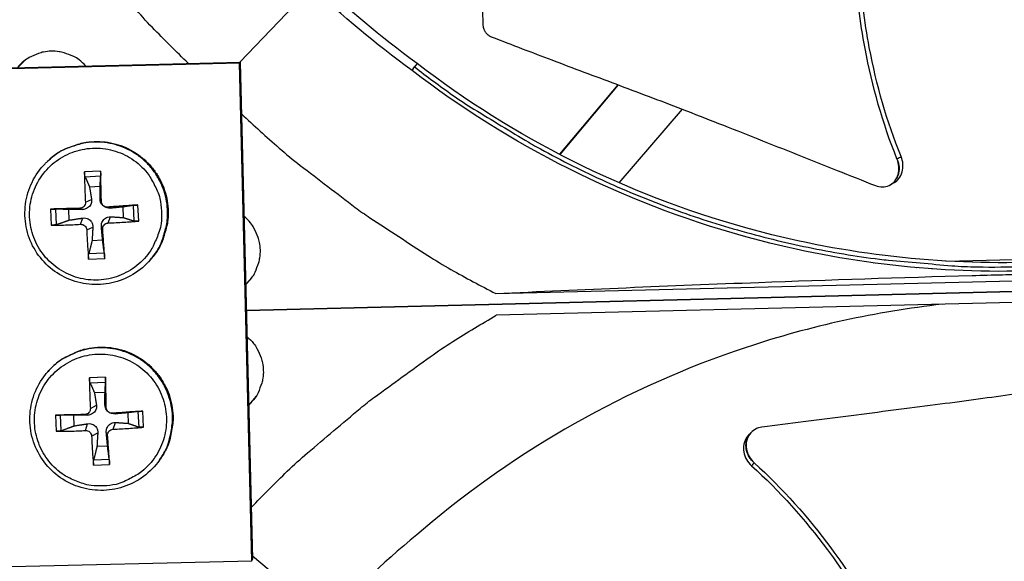
# Model space of a CAD drawing. Units: inches. Extents: x -6.3 to 86.1, y 0.9 to 73.5.
# Drawn here: x 11.4 to 13.8, y 14.7 to 16 of the extents above; entities that cross this region are included whole.
import ezdxf

# ---------------------------------------------------------------- set-up
doc = ezdxf.new("R2010")
doc.units = ezdxf.units.IN
doc.header["$LTSCALE"] = 4
doc.header["$MEASUREMENT"] = 0
doc.layers.add('Visible (ANSI)', color=7, linetype='Continuous')

msp = doc.modelspace()

# ---------------------------------------------------------------- linework, layer by layer
at = {"layer": 'Visible (ANSI)', "color": 84}
for p, q in [((12.15674, 16.10056), (11.98279, 15.91775)), ((11.45858, 15.92019), (11.44296, 15.90434)), ((11.98128, 15.91561), (10.77254, 15.88559)), ((10.77593, 15.88777), (11.98332, 15.91776)), ((11.98128, 15.91561), (11.98332, 15.91776)), ((12.0113, 14.70688), (11.98128, 15.91561)), ((11.98332, 15.91776), (12.01331, 14.71037)), ((12.40072, 15.89761), (12.40627, 15.90647)), ((12.41292, 15.91437), (12.40627, 15.90647)), ((12.90039, 15.86285), (12.75825, 15.69402)), ((12.90124, 15.86253), (12.75903, 15.69361)), ((12.90356, 15.62452), (13.05693, 15.80336)), ((11.51524, 15.67664), (11.51674, 15.67806)), ((12.74453, 15.67772), (12.74441, 15.67759)), ((12.74531, 15.67731), (12.74519, 15.67718)), ((11.64454, 15.65343), (11.60543, 15.6516)), ((11.60695, 15.63964), (11.64461, 15.64141)), ((11.61756, 15.61501), (11.64324, 15.61622)), ((12.88931, 15.6079), (12.88938, 15.60798)), ((13.56198, 15.6201), (13.56129, 15.6197)), ((11.60764, 15.57775), (11.62246, 15.58449)), ((11.64639, 15.57957), (11.6432, 15.58547)), ((11.52294, 15.56098), (11.52478, 15.52187)), ((11.53718, 15.52339), (11.53541, 15.56106)), ((11.59399, 15.56276), (11.60004, 15.55986)), ((11.66139, 15.56592), (11.66783, 15.56305)), ((11.69839, 15.56601), (11.6996, 15.54033)), ((11.72319, 15.56987), (11.72496, 15.53221)), ((11.737, 15.53183), (11.73516, 15.57095)), ((11.56856, 15.53418), (11.56735, 15.55985)), ((11.59581, 15.52401), (11.60101, 15.53912)), ((11.66321, 15.52717), (11.6688, 15.5423)), ((11.6108, 15.51035), (11.62564, 15.5167)), ((11.64955, 15.51217), (11.64638, 15.51768)), ((11.64939, 15.48517), (11.62371, 15.48397)), ((11.6154, 15.43938), (11.65451, 15.44122)), ((11.65343, 15.45363), (11.61576, 15.45186)), ((13.6962, 15.43469), (14.07612, 15.44413)), ((11.76577, 15.43831), (11.7671, 15.43988)), ((12.60362, 15.35582), (15.17127, 15.41959)), ((13.52107, 15.43034), (13.5217, 15.43036)), ((11.99672, 15.37839), (12.01125, 15.3943)), ((15.77843, 15.40819), (11.99831, 15.31431)), ((11.99831, 15.31431), (15.77843, 15.40819)), ((15.17259, 15.36666), (12.60494, 15.30289)), ((11.51459, 15.16371), (11.51608, 15.16546)), ((11.6565, 15.15276), (11.61738, 15.15092)), ((11.6189, 15.13901), (11.65656, 15.14078)), ((11.62949, 15.11513), (11.65517, 15.11634)), ((12.02193, 15.10659), (12.00399, 15.08582)), ((11.6196, 15.07676), (11.63439, 15.08483)), ((11.65835, 15.07858), (11.65513, 15.0858)), ((11.53489, 15.0603), (11.53673, 15.02119)), ((11.54913, 15.02277), (11.54736, 15.06043)), ((11.58049, 15.0343), (11.57928, 15.05998)), ((11.60595, 15.06177), (11.61197, 15.0602)), ((11.66098, 15.07065), (11.65934, 15.07293)), ((11.66717, 15.06585), (11.66975, 15.06484)), ((11.67335, 15.06493), (11.67976, 15.06338)), ((11.71033, 15.06613), (11.71153, 15.04045)), ((11.73514, 15.06925), (11.73691, 15.03158)), ((11.74895, 15.03116), (11.74711, 15.07027)), ((11.60777, 15.02302), (11.61294, 15.03946)), ((11.67517, 15.02618), (11.68073, 15.04264)), ((11.62276, 15.00936), (11.63757, 15.01704)), ((11.66151, 15.01118), (11.65831, 15.01801)), ((13.22282, 15.0175), (13.22323, 15.01794)), ((11.66132, 14.98529), (11.63565, 14.98409)), ((11.62735, 14.9387), (11.66646, 14.94054)), ((11.66538, 14.953), (11.62771, 14.95123)), ((11.78765, 14.9514), (11.78897, 14.95329)), ((11.33978, 14.6902), (12.0113, 14.70688)), ((12.0113, 14.70688), (12.01331, 14.71037)), ((12.01311, 14.7183), (12.19481, 14.56764))]:
    msp.add_line(p, q, dxfattribs=at)
at = {"layer": 'Visible (ANSI)', "color": 84, "flags": 128}
for points in [[(11.85791, 15.91465, -0.0087057), (11.77013, 16.0021, -0.0162666), (11.72554, 16.0512, -0.0011318), (11.61696, 16.17944, -0.0087065), (11.60318, 16.19638, -0.0087443), (11.58996, 16.21384, -0.0011414), (11.4914, 16.34953, -0.0163579), (11.45451, 16.40425, -0.0087436), (11.39074, 16.50992)], [(11.60873, 15.90846, 0.0430307), (11.59217, 15.92387, 0.0645649), (11.57916, 15.93156, 0.0215364), (11.55574, 15.94044, 0.0430307), (11.54353, 15.94334, 0.0430307), (11.52473, 15.94449, 0.0430307), (11.50601, 15.94241, 0.0430307), (11.49396, 15.9389, 0.0215364), (11.47101, 15.92888, 0.0645649), (11.4584, 15.92054, 0.0430307), (11.44262, 15.90433)], [(12.40627, 15.90647, 0.0093747), (12.49901, 15.83791, 0.0174298), (12.55081, 15.80375, 0.0013057), (12.68365, 15.72311, 0.0093754), (12.70239, 15.71228, 0.0094173), (12.78048, 15.67097, 0.0094042), (12.86017, 15.63258, 0.0094423), (12.94104, 15.5973, 0.0094307), (13.02329, 15.56507, 0.0094639), (13.1065, 15.53604, 0.009454), (13.19084, 15.51014, 0.0094816), (13.27593, 15.4875, 0.0094736), (13.3619, 15.46809, 0.009495), (13.44841, 15.45197, 0.0094891), (13.53552, 15.43914, 0.0095037), (13.55714, 15.4368, 0.0013401), (13.71075, 15.42347, 0.0176687), (13.77222, 15.42048, 0.0095025), (13.88662, 15.42115)], [(11.98644, 15.79236, 0.0086972), (12.07807, 15.70913, 0.0162517), (12.12928, 15.66708, 0.0011296), (12.26265, 15.56512, 0.008698), (12.28023, 15.55222, 0.0087357), (12.29829, 15.53991, 0.0011392), (12.43859, 15.4483, 0.0163428), (12.49502, 15.41422, 0.008735), (12.60362, 15.35582)], [(11.79233, 15.55628, -0.0392901), (11.79137, 15.52583, -0.0601953), (11.78681, 15.50643, -0.0184191), (11.7739, 15.47479, -0.0392901), (11.76617, 15.46073, -0.0392901), (11.75075, 15.44086, -0.0392901), (11.73241, 15.42364, -0.0392901), (11.7116, 15.40951, -0.0392901), (11.68884, 15.3988, -0.0392901), (11.66468, 15.39179, -0.0392901), (11.63973, 15.38864, -0.0392901), (11.61459, 15.38944, -0.0392901), (11.58988, 15.39416, -0.0392901), (11.56622, 15.40268, -0.0392901), (11.54418, 15.41481, -0.0392901), (11.52431, 15.43023, -0.0392901), (11.50709, 15.44857, -0.0392901), (11.49296, 15.46937, -0.0392901), (11.48225, 15.49213, -0.0392901), (11.47524, 15.51629, -0.0392901), (11.47209, 15.54124, -0.0392901), (11.47289, 15.56638, -0.0392901), (11.47761, 15.59109, -0.0392901), (11.48613, 15.61476, -0.0392901), (11.49825, 15.63679, -0.0392901), (11.51367, 15.65667, -0.0392901), (11.53201, 15.67388, -0.0392901), (11.55282, 15.68801, -0.0392901), (11.57558, 15.69872, -0.0392901), (11.59974, 15.70573, -0.0392901), (11.62469, 15.70888, -0.0392901), (11.64983, 15.70808, -0.0392901), (11.67454, 15.70337, -0.0392901), (11.6982, 15.69484, -0.0392901), (11.72024, 15.68272, -0.0392901), (11.74011, 15.6673, -0.0392901), (11.75733, 15.64896, -0.0392901), (11.76634, 15.63569, -0.0184191), (11.78217, 15.60539, -0.0601953), (11.78852, 15.5865, -0.0392901), (11.79233, 15.55628)], [(11.76577, 15.43831, 0.0379264), (11.78454, 15.46406, 0.05856), (11.7933, 15.48279, 0.017325), (11.80343, 15.51727, 0.0379264), (11.8063, 15.53346, 0.0379264), (11.80692, 15.55968, 0.0379264), (11.80357, 15.5857, 0.0379264), (11.79633, 15.61091, 0.0379264), (11.78537, 15.63473, 0.0379264), (11.77093, 15.65663, 0.0379264), (11.75335, 15.6761, 0.0379264), (11.73303, 15.69269, 0.0379264), (11.71044, 15.70601, 0.0379264), (11.68609, 15.71578, 0.0379264), (11.66055, 15.72175, 0.0379264), (11.6344, 15.7238, 0.0379264), (11.60824, 15.72187, 0.0379264), (11.59222, 15.7182, 0.017325), (11.55828, 15.70636, 0.05856), (11.54001, 15.69668, 0.0379264), (11.51524, 15.67664)], [(11.51674, 15.67806, -0.0379264), (11.5415, 15.69808, -0.05856), (11.55976, 15.70776, -0.017325), (11.59367, 15.71959, -0.0379264), (11.60968, 15.72325, -0.0379264), (11.63582, 15.72518, -0.0379264), (11.66196, 15.72313, -0.0379264), (11.68748, 15.71717, -0.0379264), (11.71181, 15.70741, -0.0379264), (11.73439, 15.69409, -0.0379264), (11.75469, 15.67751, -0.0379264), (11.77226, 15.65806, -0.0379264), (11.78669, 15.63617, -0.0379264), (11.79765, 15.61236, -0.0379264), (11.80488, 15.58717, -0.0379264), (11.80823, 15.56117, -0.0379264), (11.80761, 15.53496, -0.0379264), (11.80474, 15.51879, -0.017325), (11.79462, 15.48433, -0.05856), (11.78587, 15.46561, -0.0379264), (11.7671, 15.43988)], [(11.60543, 15.6516, 0.003321), (11.6056, 15.63356, 0.003321), (11.60601, 15.61552, 0.0034793), (11.60669, 15.59663, 0.0034793), (11.60764, 15.57775)], [(11.64639, 15.57957, 0.0007051), (11.64599, 15.59847, 0.0007051), (11.64555, 15.61738, 0.0006726), (11.64507, 15.63541, 0.0006726), (11.64454, 15.65343)], [(11.59399, 15.56276, 0.0007415), (11.57561, 15.56237, 0.0007415), (11.55723, 15.56194, 0.0006919), (11.54009, 15.56148, 0.0006919), (11.52294, 15.56098)], [(11.73516, 15.57095, 0.0007303), (11.71714, 15.5698, 0.0007303), (11.69913, 15.5686, 0.0007652), (11.68025, 15.56729, 0.0007652), (11.66139, 15.56592)], [(11.99673, 15.37806, 0.0427073), (12.01194, 15.3946, 0.0641935), (12.01951, 15.40753, 0.0212603), (12.02826, 15.43084, 0.0427073), (12.03111, 15.44292, 0.0427073), (12.03224, 15.46158, 0.0427073), (12.03018, 15.48016, 0.0427073), (12.02674, 15.49209, 0.0212603), (12.01684, 15.51494, 0.0641935), (12.00864, 15.52748, 0.0427073), (11.99263, 15.54324)], [(11.52478, 15.52187, 0.0034022), (11.54194, 15.52202, 0.0034022), (11.55909, 15.5224, 0.0036439), (11.57745, 15.52307, 0.0036439), (11.59581, 15.52401)], [(11.65451, 15.44122, 0.000632), (11.65338, 15.45835, 0.000632), (11.65221, 15.47548, 0.000677), (11.65091, 15.49383, 0.000677), (11.64955, 15.51217)], [(11.66321, 15.52717, 0.0034152), (11.6821, 15.52799, 0.0034152), (11.70098, 15.52906, 0.0032612), (11.719, 15.53033, 0.0032612), (11.737, 15.53183)], [(11.6108, 15.51035, 0.0037036), (11.6116, 15.49198, 0.0037036), (11.61267, 15.47363, 0.0034598), (11.61391, 15.45649, 0.0034598), (11.6154, 15.43938)], [(12.01019, 14.83625, -0.0086972), (12.09757, 14.92393, -0.0162517), (12.14663, 14.96847, -0.0011296), (12.27478, 15.07692, -0.008698), (12.2917, 15.09068, -0.0087357), (12.30912, 15.10387, -0.0011392), (12.4447, 15.20233, -0.0163428), (12.49936, 15.23918, -0.008735), (12.60494, 15.30289)], [(11.9999, 15.25056, -0.0427073), (12.01591, 15.23479, -0.0641935), (12.02411, 15.22225, -0.0212603), (12.03401, 15.1994, -0.0427073), (12.03745, 15.18747, -0.0427073), (12.03951, 15.1689, -0.0427073), (12.03838, 15.15024, -0.0427073), (12.03553, 15.13815, -0.0212603), (12.02678, 15.11484, -0.0641935), (12.01921, 15.10191, -0.0427073), (12.004, 15.08537)], [(11.51608, 15.16546, -0.0380691), (11.53869, 15.18804, -0.0587323), (11.55591, 15.19962, -0.0174384), (11.58851, 15.21494, -0.0380691), (11.60415, 15.22027, -0.0380691), (11.63005, 15.22488, -0.0380691), (11.65635, 15.22551, -0.0380691), (11.68245, 15.22215, -0.0380691), (11.70773, 15.21487, -0.0380691), (11.73162, 15.20384, -0.0380691), (11.75356, 15.18932, -0.0380691), (11.77304, 15.17163, -0.0380691), (11.78962, 15.1512, -0.0380691), (11.80291, 15.12849, -0.0380691), (11.8126, 15.10403, -0.0380691), (11.81847, 15.07838, -0.0380691), (11.82039, 15.05214, -0.0380691), (11.81908, 15.03567, -0.0174384), (11.81226, 15.0003, -0.0587323), (11.80529, 14.98076, -0.0380691), (11.78897, 14.95329)], [(11.65167, 14.88848, -0.0392901), (11.62122, 14.88944, -0.0601953), (11.60182, 14.89399, -0.0184191), (11.57018, 14.90691, -0.0392901), (11.55612, 14.91464, -0.0392901), (11.53625, 14.93006, -0.0392901), (11.51903, 14.9484, -0.0392901), (11.5049, 14.96921, -0.0392901), (11.49419, 14.99197, -0.0392901), (11.48718, 15.01612, -0.0392901), (11.48403, 15.04108, -0.0392901), (11.48483, 15.06622, -0.0392901), (11.48955, 15.09093, -0.0392901), (11.49807, 15.11459, -0.0392901), (11.51019, 15.13663, -0.0392901), (11.52561, 15.1565, -0.0392901), (11.54395, 15.17372, -0.0392901), (11.56476, 15.18785, -0.0392901), (11.58752, 15.19855, -0.0392901), (11.61168, 15.20557, -0.0392901), (11.63663, 15.20871, -0.0392901), (11.66177, 15.20792, -0.0392901), (11.68648, 15.2032, -0.0392901), (11.71014, 15.19468, -0.0392901), (11.73218, 15.18255, -0.0392901), (11.75205, 15.16713, -0.0392901), (11.76927, 15.14879, -0.0392901), (11.7834, 15.12799, -0.0392901), (11.79411, 15.10523, -0.0392901), (11.80112, 15.08107, -0.0392901), (11.80427, 15.05611, -0.0392901), (11.80347, 15.03097, -0.0392901), (11.79875, 15.00627, -0.0392901), (11.79023, 14.9826, -0.0392901), (11.77811, 14.96056, -0.0392901), (11.76269, 14.94069, -0.0392901), (11.74435, 14.92348, -0.0392901), (11.73108, 14.91446, -0.0184191), (11.70078, 14.89864, -0.0601953), (11.68189, 14.89229, -0.0392901), (11.65167, 14.88848)], [(11.78765, 14.9514, 0.0380691), (11.80398, 14.97889, 0.0587323), (11.81095, 14.99845, 0.0174384), (11.81777, 15.03384, 0.0380691), (11.81908, 15.05032, 0.0380691), (11.81717, 15.07658, 0.0380691), (11.81129, 15.10224, 0.0380691), (11.8016, 15.12672, 0.0380691), (11.7883, 15.14945, 0.0380691), (11.77171, 15.16989, 0.0380691), (11.75222, 15.18759, 0.0380691), (11.73026, 15.20212, 0.0380691), (11.70636, 15.21316, 0.0380691), (11.68106, 15.22044, 0.0380691), (11.65495, 15.22381, 0.0380691), (11.62862, 15.22317, 0.0380691), (11.6027, 15.21856, 0.0380691), (11.58706, 15.21322, 0.0174384), (11.55444, 15.19789, 0.0587323), (11.5372, 15.18631, 0.0380691), (11.51459, 15.16371)], [(11.61738, 15.15092, 0.0033125), (11.61755, 15.13278, 0.0033125), (11.61796, 15.11465, 0.0034622), (11.61865, 15.0957, 0.0034622), (11.6196, 15.07676)], [(11.65835, 15.07858, 0.000701), (11.65795, 15.09754, 0.000701), (11.6575, 15.1165, 0.0006703), (11.65702, 15.13463, 0.0006703), (11.6565, 15.15276)], [(11.60595, 15.06177, 0.0004114), (11.58757, 15.06143, 0.0004114), (11.56919, 15.06107, 0.0003839), (11.55204, 15.0607, 0.0003839), (11.53489, 15.0603)], [(11.74711, 15.07027, 0.0004429), (11.7291, 15.06901, 0.0004429), (11.71108, 15.06773, 0.0004641), (11.69221, 15.06635, 0.0004641), (11.67335, 15.06493)], [(11.53673, 15.02119, 0.0037102), (11.55389, 15.02123, 0.0037102), (11.57105, 15.02153, 0.0039733), (11.58941, 15.02213, 0.0039733), (11.60777, 15.02302)], [(11.66646, 14.94054, 0.0006198), (11.66533, 14.95758, 0.0006198), (11.66417, 14.97461, 0.0006656), (11.66286, 14.9929, 0.0006656), (11.66151, 15.01118)], [(11.67517, 15.02618, 0.0037148), (11.69406, 15.02705, 0.0037148), (11.71294, 15.02819, 0.0035481), (11.73096, 15.02955, 0.0035481), (11.74895, 15.03116)], [(11.62276, 15.00936, 0.0037384), (11.62356, 14.99105, 0.0037384), (11.62463, 14.97275, 0.0034834), (11.62587, 14.95572, 0.0034834), (11.62735, 14.9387)]]:
    msp.add_lwpolyline(points, format="xyb", dxfattribs=at)
at = {"layer": 'Visible (ANSI)'}
for radius, start, end in [(10.5, 180.1, 180), (10.475, 180.1, 180), (10.375, 7.557513, 7.457513), (10.35, 7.557513, 7.457513)]:
    msp.add_arc((13.82617, 17.85502), radius, start, end, dxfattribs=at)
at = {"layer": 'Visible (ANSI)', "color": 84}
for points, knots in [([(13.25245, 17.343), (13.21585, 17.31335), (13.12791, 17.23893), (12.99415, 17.11081), (12.85804, 16.95389), (12.76308, 16.80992), (12.70117, 16.68704), (12.66181, 16.59167), (12.63491, 16.51008), (12.61696, 16.44389), (12.59348, 16.34382), (12.573, 16.19837), (12.57044, 16.06971), (12.57237, 16.00984)], [-1.4553201, -1.4553201, -1.4553201, -1.4553201, -1.3231165, -1.1340998, -0.9450832, -0.7560665, -0.6615582, -0.5670499, -0.4725416, -0.4252874, -0.3780333, -0.1890166, -0.0211877, -0.0211877, -0.0211877, -0.0211877]), ([(13.5777, 15.68295), (13.54298, 15.76913), (13.49933, 15.92308), (13.47192, 16.14627), (13.47034, 16.34452), (13.48855, 16.54221), (13.52261, 16.73838), (13.56892, 16.92874), (13.60657, 17.05254), (13.62629, 17.11249)], [0.1106744, 0.1106744, 0.1106744, 0.1106744, 0.3780333, 0.5670499, 0.7560665, 0.9450832, 1.1340998, 1.3231165, 1.5037563, 1.5037563, 1.5037563, 1.5037563]), ([(13.58764, 15.68883), (13.55315, 15.77374), (13.50968, 15.92601), (13.48236, 16.14723), (13.48093, 16.34427), (13.49948, 16.54085), (13.53413, 16.73595), (13.58132, 16.92563), (13.61981, 17.04903), (13.64006, 17.10893)], [0.1119019, 0.1119019, 0.1119019, 0.1119019, 0.3780333, 0.5670499, 0.7560665, 0.9450832, 1.1340998, 1.3231165, 1.5048081, 1.5048081, 1.5048081, 1.5048081]), ([(12.57237, 16.00984), (12.5724, 16.00911), (12.57244, 16.00838), (12.57251, 16.00765), (12.57258, 16.00691), (12.57267, 16.00617), (12.57279, 16.00543), (12.57291, 16.00468), (12.57305, 16.00393), (12.57322, 16.00319), (12.57339, 16.00244), (12.57358, 16.00169), (12.5738, 16.00095), (12.57401, 16.0002), (12.57426, 15.99946), (12.57453, 15.99873), (12.57479, 15.99799), (12.57509, 15.99726), (12.57541, 15.99655), (12.57573, 15.99583), (12.57607, 15.99512), (12.57644, 15.99442), (12.5768, 15.99373), (12.57719, 15.99304), (12.57761, 15.99237), (12.57802, 15.99171), (12.57845, 15.99105), (12.57891, 15.99042), (12.57936, 15.98979), (12.57984, 15.98917), (12.58033, 15.98858), (12.58083, 15.98798), (12.58134, 15.98741), (12.58187, 15.98686), (12.58239, 15.98631), (12.58294, 15.98579), (12.58349, 15.98528), (12.58405, 15.98478), (12.58462, 15.9843), (12.5852, 15.98385), (12.58577, 15.9834), (12.58636, 15.98298), (12.58696, 15.98257), (12.58756, 15.98218), (12.58816, 15.98181), (12.58877, 15.98146), (12.58938, 15.98111), (12.58999, 15.98079), (12.59061, 15.9805), (12.59122, 15.98021), (12.59184, 15.97994), (12.59246, 15.9797)], [-0.037237658, -0.037237658, -0.037237658, -0.037237658, -0.035163436, -0.035163436, -0.035163436, -0.033047847, -0.033047847, -0.033047847, -0.030895052, -0.030895052, -0.030895052, -0.028709728, -0.028709728, -0.028709728, -0.026497035, -0.026497035, -0.026497035, -0.024262561, -0.024262561, -0.024262561, -0.022012245, -0.022012245, -0.022012245, -0.019752285, -0.019752285, -0.019752285, -0.017489049, -0.017489049, -0.017489049, -0.015228956, -0.015228956, -0.015228956, -0.012978379, -0.012978379, -0.012978379, -0.01074353, -0.01074353, -0.01074353, -0.008530366, -0.008530366, -0.008530366, -0.006344494, -0.006344494, -0.006344494, -0.004191097, -0.004191097, -0.004191097, -0.002074876, -0.002074876, -0.002074876, 0, 0, 0, 0]), ([(12.59246, 15.9797), (12.64426, 15.95953), (12.69265, 15.94106), (12.73958, 15.92331), (12.76595, 15.91334), (12.79185, 15.9036), (12.81765, 15.89391), (12.84345, 15.88422), (12.86915, 15.87459), (12.89507, 15.86485), (12.92101, 15.85509), (12.94719, 15.84523), (12.97396, 15.83507), (13.00075, 15.82491), (13.02814, 15.81445), (13.05643, 15.80355), (13.08474, 15.79265), (13.11395, 15.7813), (13.14461, 15.76923), (13.17531, 15.75715), (13.20746, 15.74436), (13.23953, 15.73161), (13.27162, 15.71885), (13.30364, 15.70613), (13.3357, 15.69339), (13.3678, 15.68064), (13.39994, 15.66786), (13.43211, 15.65508), (13.46319, 15.64273), (13.49429, 15.63037), (13.52542, 15.618)], [-0.92018523, -0.92018523, -0.92018523, -0.92018523, -0.78104286, -0.78104286, -0.78104286, -0.70293858, -0.70293858, -0.70293858, -0.62483429, -0.62483429, -0.62483429, -0.54673001, -0.54673001, -0.54673001, -0.46862572, -0.46862572, -0.46862572, -0.39052143, -0.39052143, -0.39052143, -0.31241715, -0.31241715, -0.31241715, -0.23431286, -0.23431286, -0.23431286, -0.15620857, -0.15620857, -0.15620857, -0.08078383, -0.08078383, -0.08078383, -0.08078383]), ([(13.88688, 15.4104), (13.66153, 15.40486), (13.43106, 15.43236), (13.20526, 15.49518), (12.91014, 15.57727), (12.63634, 15.71633), (12.40061, 15.89747)], [-2.7936965, -2.7936965, -2.7936965, -2.7936965, -2.0638841, -2.0638841, -2.0638841, -1.1100546, -1.1100546, -1.1100546, -1.1100546]), ([(13.88636, 15.43132), (13.66294, 15.42583), (13.43444, 15.4531), (13.21057, 15.51537), (12.91798, 15.59676), (12.64652, 15.73463), (12.41281, 15.91422)], [-2.7936965, -2.7936965, -2.7936965, -2.7936965, -2.0638841, -2.0638841, -2.0638841, -1.1100546, -1.1100546, -1.1100546, -1.1100546]), ([(13.52542, 15.618), (13.53104, 15.61577), (13.53684, 15.61465), (13.54824, 15.61476), (13.55374, 15.616), (13.56395, 15.62084), (13.56852, 15.62448), (13.57592, 15.63371), (13.57868, 15.63921), (13.582, 15.6512), (13.58259, 15.65754), (13.58167, 15.67041), (13.58017, 15.67683), (13.5777, 15.68295)], [-0.28606757, -0.28606757, -0.28606757, -0.28606757, -0.23922669, -0.23922669, -0.1919871, -0.1919871, -0.14303532, -0.14303532, -0.09407907, -0.09407907, -0.04687533, -0.04687533, -0.00001269, -0.00001269, -0.00001269, -0.00001269]), ([(13.57131, 15.62544), (13.57549, 15.62783), (13.57921, 15.63104), (13.58599, 15.63956), (13.58874, 15.64508), (13.59202, 15.65708), (13.5926, 15.66341), (13.59164, 15.67629), (13.59012, 15.68272), (13.58764, 15.68883)], [0.10190433, 0.10190433, 0.10190433, 0.10190433, 0.14306792, 0.14306792, 0.19202167, 0.19202167, 0.23922364, 0.23922364, 0.28612437, 0.28612437, 0.28612437, 0.28612437]), ([(11.76577, 15.43831), (11.75362, 15.42407), (11.73895, 15.41165), (11.70712, 15.39259), (11.68962, 15.3856), (11.65373, 15.37757), (11.63491, 15.37644), (11.59831, 15.3801), (11.58008, 15.38494), (11.54649, 15.39993), (11.53071, 15.41027), (11.50353, 15.43508), (11.49181, 15.44987), (11.47383, 15.48199), (11.46736, 15.49973), (11.46041, 15.53589), (11.45985, 15.55476), (11.46464, 15.59127), (11.47004, 15.60935), (11.48607, 15.6425), (11.49688, 15.65796), (11.5115, 15.67304), (11.51335, 15.67486), (11.51524, 15.67664)], [0, 0, 0, 0, 0.132444, 0.132444, 0.2624992, 0.2624992, 0.3926816, 0.3926816, 0.5229346, 0.5229346, 0.6532638, 0.6532638, 0.7836418, 0.7836418, 0.9140225, 0.9140225, 1.044359, 1.044359, 1.1746209, 1.1746209, 1.3048074, 1.3048074, 1.3231782, 1.3231782, 1.3231782, 1.3231782]), ([(11.60695, 15.63964), (11.60679, 15.64001), (11.60663, 15.64054), (11.60631, 15.64185), (11.60612, 15.64289), (11.60584, 15.64486), (11.6057, 15.64614), (11.60553, 15.64835), (11.60546, 15.64967), (11.60544, 15.651), (11.60543, 15.6513), (11.60543, 15.6516)], [0.071286723, 0.071286723, 0.071286723, 0.071286723, 0.077552899, 0.077552899, 0.085291702, 0.085291702, 0.093119315, 0.093119315, 0.100952605, 0.100952605, 0.10310944, 0.10310944, 0.10310944, 0.10310944]), ([(11.64454, 15.65343), (11.64455, 15.65314), (11.64456, 15.65284), (11.6446, 15.6515), (11.64463, 15.65018), (11.64466, 15.64797), (11.64467, 15.64668), (11.64468, 15.6447), (11.64467, 15.64365), (11.64465, 15.64233), (11.64463, 15.64178), (11.64461, 15.64141)], [0.021217555, 0.021217555, 0.021217555, 0.021217555, 0.02337439, 0.02337439, 0.03120768, 0.03120768, 0.039035293, 0.039035293, 0.046774096, 0.046774096, 0.053040273, 0.053040273, 0.053040273, 0.053040273]), ([(11.62246, 15.58449), (11.62285, 15.582), (11.62279, 15.57937), (11.62196, 15.57538), (11.62139, 15.57363), (11.6197, 15.57029), (11.61859, 15.56868), (11.61611, 15.56597), (11.61459, 15.56468), (11.61131, 15.56257), (11.60955, 15.56175), (11.60547, 15.56034), (11.60271, 15.55986), (11.60004, 15.55986)], [0.234363821, 0.234363821, 0.234363821, 0.234363821, 0.253530826, 0.253530826, 0.266545561, 0.266545561, 0.279560296, 0.279560296, 0.29257503, 0.29257503, 0.305589765, 0.305589765, 0.32475677, 0.32475677, 0.32475677, 0.32475677]), ([(11.66783, 15.56305), (11.66533, 15.56281), (11.6627, 15.56303), (11.65871, 15.56406), (11.65696, 15.56471), (11.6536, 15.56651), (11.652, 15.56765), (11.64929, 15.57012), (11.64799, 15.57161), (11.64589, 15.57479), (11.64507, 15.57647), (11.64367, 15.58035), (11.6432, 15.58295), (11.6432, 15.58547)], [0.234363821, 0.234363821, 0.234363821, 0.234363821, 0.253530826, 0.253530826, 0.266545561, 0.266545561, 0.279560296, 0.279560296, 0.29257503, 0.29257503, 0.305589765, 0.305589765, 0.32475677, 0.32475677, 0.32475677, 0.32475677]), ([(11.52294, 15.56098), (11.52322, 15.56099), (11.5235, 15.561), (11.52478, 15.56103), (11.52607, 15.56106), (11.52828, 15.56109), (11.5296, 15.5611), (11.53168, 15.56111), (11.53282, 15.56111), (11.5343, 15.56109), (11.53494, 15.56107), (11.53541, 15.56106)], [0.021217555, 0.021217555, 0.021217555, 0.021217555, 0.02337439, 0.02337439, 0.03120768, 0.03120768, 0.039035293, 0.039035293, 0.046774096, 0.046774096, 0.053040273, 0.053040273, 0.053040273, 0.053040273]), ([(11.60764, 15.57775), (11.60774, 15.57601), (11.60751, 15.57413), (11.60633, 15.5706), (11.60537, 15.56895), (11.6031, 15.5663), (11.60164, 15.56511), (11.59837, 15.56344), (11.59657, 15.56294), (11.59458, 15.56278), (11.59428, 15.56276), (11.59399, 15.56276)], [0, 0, 0, 0, 0.012351042, 0.012351042, 0.024702084, 0.024702084, 0.037028418, 0.037028418, 0.049354751, 0.049354751, 0.05144155, 0.05144155, 0.05144155, 0.05144155]), ([(11.66139, 15.56592), (11.65965, 15.56579), (11.65776, 15.56599), (11.65423, 15.56714), (11.65259, 15.56808), (11.64994, 15.57035), (11.64875, 15.57182), (11.64707, 15.57512), (11.64658, 15.57695), (11.64641, 15.57897), (11.64639, 15.57927), (11.64639, 15.57957)], [0, 0, 0, 0, 0.012351042, 0.012351042, 0.024702084, 0.024702084, 0.037028418, 0.037028418, 0.049354751, 0.049354751, 0.05144155, 0.05144155, 0.05144155, 0.05144155]), ([(11.72319, 15.56987), (11.72356, 15.56993), (11.7241, 15.57), (11.72541, 15.57015), (11.72645, 15.57026), (11.72842, 15.57044), (11.72971, 15.57055), (11.73192, 15.57072), (11.73323, 15.57082), (11.73457, 15.57091), (11.73486, 15.57093), (11.73516, 15.57095)], [0.071286723, 0.071286723, 0.071286723, 0.071286723, 0.077552899, 0.077552899, 0.085291702, 0.085291702, 0.093119315, 0.093119315, 0.100952605, 0.100952605, 0.10310944, 0.10310944, 0.10310944, 0.10310944]), ([(11.60101, 15.53912), (11.60366, 15.53952), (11.60645, 15.53946), (11.61063, 15.53864), (11.61246, 15.53807), (11.61592, 15.53638), (11.61756, 15.53527), (11.62027, 15.5328), (11.62153, 15.53128), (11.62353, 15.52799), (11.62427, 15.52623), (11.62547, 15.52214), (11.6258, 15.51937), (11.62564, 15.5167)], [0.234363821, 0.234363821, 0.234363821, 0.234363821, 0.253530826, 0.253530826, 0.266545561, 0.266545561, 0.279560296, 0.279560296, 0.29257503, 0.29257503, 0.305589765, 0.305589765, 0.32475677, 0.32475677, 0.32475677, 0.32475677]), ([(11.64638, 15.51768), (11.64614, 15.52033), (11.64636, 15.52312), (11.64738, 15.52731), (11.64803, 15.52914), (11.64983, 15.53261), (11.65097, 15.53424), (11.65344, 15.53695), (11.65493, 15.53822), (11.65811, 15.54021), (11.65979, 15.54095), (11.66368, 15.54214), (11.66629, 15.54246), (11.6688, 15.5423)], [0.234363821, 0.234363821, 0.234363821, 0.234363821, 0.253530826, 0.253530826, 0.266545561, 0.266545561, 0.279560296, 0.279560296, 0.29257503, 0.29257503, 0.305589765, 0.305589765, 0.32475677, 0.32475677, 0.32475677, 0.32475677]), ([(11.53718, 15.52339), (11.53672, 15.52324), (11.53608, 15.52307), (11.53462, 15.52275), (11.53349, 15.52256), (11.53142, 15.52227), (11.53011, 15.52213), (11.5279, 15.52196), (11.52662, 15.5219), (11.52534, 15.52187), (11.52506, 15.52187), (11.52478, 15.52187)], [0.071286723, 0.071286723, 0.071286723, 0.071286723, 0.077552899, 0.077552899, 0.085291702, 0.085291702, 0.093119315, 0.093119315, 0.100952605, 0.100952605, 0.10310944, 0.10310944, 0.10310944, 0.10310944]), ([(11.59581, 15.52401), (11.59752, 15.5241), (11.59937, 15.52387), (11.60287, 15.52269), (11.6045, 15.52174), (11.60715, 15.51947), (11.60835, 15.518), (11.61006, 15.51473), (11.61057, 15.51293), (11.61077, 15.51094), (11.61079, 15.51065), (11.6108, 15.51035)], [0, 0, 0, 0, 0.012351042, 0.012351042, 0.024702084, 0.024702084, 0.037028418, 0.037028418, 0.049354751, 0.049354751, 0.05144155, 0.05144155, 0.05144155, 0.05144155]), ([(11.64955, 15.51217), (11.64943, 15.51388), (11.64963, 15.51574), (11.65077, 15.51923), (11.65172, 15.52086), (11.65398, 15.52352), (11.65546, 15.52471), (11.65876, 15.52642), (11.66058, 15.52694), (11.66261, 15.52714), (11.66291, 15.52716), (11.66321, 15.52717)], [0, 0, 0, 0, 0.012351042, 0.012351042, 0.024702084, 0.024702084, 0.037028418, 0.037028418, 0.049354751, 0.049354751, 0.05144155, 0.05144155, 0.05144155, 0.05144155]), ([(11.737, 15.53183), (11.7367, 15.53181), (11.7364, 15.53178), (11.73507, 15.53168), (11.73375, 15.53163), (11.73154, 15.53159), (11.73025, 15.53161), (11.72826, 15.5317), (11.72721, 15.53179), (11.72589, 15.53198), (11.72534, 15.53209), (11.72496, 15.53221)], [0.021217555, 0.021217555, 0.021217555, 0.021217555, 0.02337439, 0.02337439, 0.03120768, 0.03120768, 0.039035293, 0.039035293, 0.046774096, 0.046774096, 0.053040273, 0.053040273, 0.053040273, 0.053040273]), ([(11.6154, 15.43938), (11.61537, 15.43966), (11.61535, 15.43994), (11.61525, 15.44121), (11.61519, 15.4425), (11.61516, 15.44471), (11.61518, 15.44603), (11.61527, 15.44812), (11.61536, 15.44926), (11.61554, 15.45074), (11.61565, 15.45138), (11.61576, 15.45186)], [0.021217555, 0.021217555, 0.021217555, 0.021217555, 0.02337439, 0.02337439, 0.03120768, 0.03120768, 0.039035293, 0.039035293, 0.046774096, 0.046774096, 0.053040273, 0.053040273, 0.053040273, 0.053040273]), ([(11.65343, 15.45363), (11.65349, 15.45316), (11.65356, 15.45252), (11.65371, 15.45106), (11.65382, 15.44993), (11.65401, 15.44786), (11.65412, 15.44654), (11.65429, 15.44434), (11.65439, 15.44305), (11.65447, 15.44178), (11.65449, 15.4415), (11.65451, 15.44122)], [0.071286723, 0.071286723, 0.071286723, 0.071286723, 0.077552899, 0.077552899, 0.085291702, 0.085291702, 0.093119315, 0.093119315, 0.100952605, 0.100952605, 0.10310944, 0.10310944, 0.10310944, 0.10310944]), ([(12.60362, 15.35582), (12.81314, 15.36569), (13.02612, 15.37485), (13.41386, 15.38927), (13.58558, 15.39487), (13.78462, 15.40032), (13.80937, 15.40098), (13.84422, 15.40189), (13.8543, 15.40214), (13.86831, 15.4025), (13.87223, 15.4026), (13.87979, 15.40279), (13.88343, 15.40288), (13.88707, 15.40297)], [-3.1133879, -3.1133879, -3.1133879, -3.1133879, -1.5487415, -1.5487415, -0.3030108, -0.3030108, -0.1260617, -0.1260617, -0.0540165, -0.0540165, -0.0259844, -0.0259844, -0.000001, -0.000001, -0.000001, -0.000001]), ([(13.68734, 15.32974), (13.528, 15.31178), (13.3684, 15.2771), (13.21197, 15.22509), (12.92129, 15.12844), (12.65473, 14.97597), (12.42829, 14.78335)], [-2.5772002, -2.5772002, -2.5772002, -2.5772002, -2.0638841, -2.0638841, -2.0638841, -1.1100546, -1.1100546, -1.1100546, -1.1100546]), ([(11.78765, 14.9514), (11.77689, 14.93608), (11.76345, 14.92234), (11.73354, 14.90038), (11.71677, 14.89178), (11.68181, 14.88041), (11.66317, 14.87751), (11.62639, 14.87771), (11.60779, 14.88082), (11.57293, 14.89259), (11.55625, 14.9014), (11.52686, 14.92356), (11.5138, 14.93718), (11.49288, 14.96749), (11.48477, 14.98454), (11.47447, 15.0199), (11.47214, 15.03864), (11.47349, 15.07544), (11.47718, 15.09396), (11.49003, 15.12846), (11.49935, 15.14488), (11.51208, 15.16075), (11.51332, 15.16224), (11.51459, 15.16371)], [0, 0, 0, 0, 0.1324015, 0.1324015, 0.2624165, 0.2624165, 0.39257, 0.39257, 0.5228127, 0.5228127, 0.6531499, 0.6531499, 0.7835468, 0.7835468, 0.913946, 0.913946, 1.0442894, 1.0442894, 1.1745397, 1.1745397, 1.3046961, 1.3046961, 1.3184068, 1.3184068, 1.3184068, 1.3184068]), ([(14.2461, 15.16483), (14.19075, 15.15748), (14.13921, 15.15037), (14.08929, 15.14337), (14.06124, 15.13943), (14.03371, 15.13553), (14.00631, 15.13163), (13.97889, 15.12774), (13.9516, 15.12385), (13.92405, 15.11994), (13.89648, 15.11602), (13.86865, 15.11209), (13.84016, 15.10812), (13.81165, 15.10414), (13.78248, 15.10012), (13.7523, 15.09603), (13.7221, 15.09194), (13.6909, 15.08778), (13.65808, 15.08351), (13.62524, 15.07924), (13.59077, 15.07486), (13.55639, 15.07049), (13.52198, 15.06611), (13.48767, 15.06174), (13.4533, 15.05736), (13.4189, 15.05297), (13.38445, 15.04858), (13.34997, 15.04419), (13.31665, 15.03995), (13.28332, 15.0357), (13.24995, 15.03145)], [-0.92018523, -0.92018523, -0.92018523, -0.92018523, -0.78104286, -0.78104286, -0.78104286, -0.70293858, -0.70293858, -0.70293858, -0.62483429, -0.62483429, -0.62483429, -0.54673001, -0.54673001, -0.54673001, -0.46862572, -0.46862572, -0.46862572, -0.39052143, -0.39052143, -0.39052143, -0.31241715, -0.31241715, -0.31241715, -0.23431286, -0.23431286, -0.23431286, -0.15620857, -0.15620857, -0.15620857, -0.08078383, -0.08078383, -0.08078383, -0.08078383]), ([(11.6189, 15.13901), (11.61874, 15.13937), (11.61858, 15.1399), (11.61826, 15.14118), (11.61807, 15.14221), (11.61779, 15.14417), (11.61765, 15.14545), (11.61748, 15.14766), (11.61741, 15.14898), (11.61739, 15.15032), (11.61738, 15.15062), (11.61738, 15.15092)], [0.071286723, 0.071286723, 0.071286723, 0.071286723, 0.077552899, 0.077552899, 0.085291702, 0.085291702, 0.093119315, 0.093119315, 0.100952605, 0.100952605, 0.10310944, 0.10310944, 0.10310944, 0.10310944]), ([(11.6565, 15.15276), (11.65651, 15.15246), (11.65651, 15.15216), (11.65655, 15.15082), (11.65658, 15.14949), (11.65661, 15.14728), (11.65662, 15.146), (11.65663, 15.14402), (11.65662, 15.14298), (11.6566, 15.14168), (11.65658, 15.14115), (11.65656, 15.14078)], [0.021217555, 0.021217555, 0.021217555, 0.021217555, 0.02337439, 0.02337439, 0.03120768, 0.03120768, 0.039035293, 0.039035293, 0.046774096, 0.046774096, 0.053040273, 0.053040273, 0.053040273, 0.053040273]), ([(11.63439, 15.08483), (11.63478, 15.08235), (11.63471, 15.07974), (11.63389, 15.07578), (11.63331, 15.07404), (11.63163, 15.0707), (11.63051, 15.0691), (11.62804, 15.06639), (11.62652, 15.06509), (11.62324, 15.06297), (11.62148, 15.06214), (11.61739, 15.06071), (11.61463, 15.06022), (11.61197, 15.0602)], [0.234363821, 0.234363821, 0.234363821, 0.234363821, 0.253530826, 0.253530826, 0.266545561, 0.266545561, 0.279560296, 0.279560296, 0.29257503, 0.29257503, 0.305589765, 0.305589765, 0.32475677, 0.32475677, 0.32475677, 0.32475677]), ([(11.65934, 15.07293), (11.65918, 15.07315), (11.65902, 15.07338), (11.65782, 15.07519), (11.657, 15.07686), (11.6556, 15.08072), (11.65512, 15.08331), (11.65513, 15.0858)], [0.290683545, 0.290683545, 0.290683545, 0.290683545, 0.29257503, 0.29257503, 0.305589765, 0.305589765, 0.32475677, 0.32475677, 0.32475677, 0.32475677]), ([(11.53489, 15.0603), (11.53518, 15.06031), (11.53546, 15.06032), (11.53673, 15.06035), (11.53802, 15.06037), (11.54023, 15.0604), (11.54155, 15.06042), (11.54363, 15.06044), (11.54477, 15.06044), (11.54625, 15.06044), (11.54689, 15.06044), (11.54736, 15.06043)], [0.021217555, 0.021217555, 0.021217555, 0.021217555, 0.02337439, 0.02337439, 0.03120768, 0.03120768, 0.039035293, 0.039035293, 0.046774096, 0.046774096, 0.053040273, 0.053040273, 0.053040273, 0.053040273]), ([(11.6196, 15.07676), (11.6197, 15.07502), (11.61947, 15.07313), (11.61829, 15.0696), (11.61733, 15.06795), (11.61506, 15.0653), (11.6136, 15.06411), (11.61033, 15.06244), (11.60853, 15.06195), (11.60653, 15.06179), (11.60624, 15.06177), (11.60595, 15.06177)], [0, 0, 0, 0, 0.012351042, 0.012351042, 0.024702084, 0.024702084, 0.037028418, 0.037028418, 0.049354751, 0.049354751, 0.05144155, 0.05144155, 0.05144155, 0.05144155]), ([(11.67335, 15.06493), (11.67161, 15.0648), (11.66972, 15.065), (11.66619, 15.06614), (11.66455, 15.06708), (11.6619, 15.06935), (11.66071, 15.07082), (11.65903, 15.07412), (11.65854, 15.07595), (11.65837, 15.07798), (11.65835, 15.07828), (11.65835, 15.07858)], [0, 0, 0, 0, 0.012351042, 0.012351042, 0.024702084, 0.024702084, 0.037028418, 0.037028418, 0.049354751, 0.049354751, 0.05144155, 0.05144155, 0.05144155, 0.05144155]), ([(11.67976, 15.06338), (11.67726, 15.06316), (11.67462, 15.0634), (11.67144, 15.06424), (11.6706, 15.06451), (11.66976, 15.06484)], [0.234363821, 0.234363821, 0.234363821, 0.234363821, 0.253530826, 0.253530826, 0.260022991, 0.260022991, 0.260022991, 0.260022991]), ([(11.73514, 15.06925), (11.73551, 15.06929), (11.73605, 15.06935), (11.73736, 15.06948), (11.7384, 15.06958), (11.74038, 15.06975), (11.74166, 15.06986), (11.74387, 15.07003), (11.74518, 15.07013), (11.74652, 15.07023), (11.74682, 15.07025), (11.74711, 15.07027)], [0.071286723, 0.071286723, 0.071286723, 0.071286723, 0.077552899, 0.077552899, 0.085291702, 0.085291702, 0.093119315, 0.093119315, 0.100952605, 0.100952605, 0.10310944, 0.10310944, 0.10310944, 0.10310944]), ([(11.61294, 15.03946), (11.61559, 15.03988), (11.61837, 15.03983), (11.62256, 15.03903), (11.62439, 15.03847), (11.62785, 15.0368), (11.62948, 15.03569), (11.6322, 15.03322), (11.63346, 15.03169), (11.63546, 15.0284), (11.6362, 15.02662), (11.6374, 15.02251), (11.63772, 15.01973), (11.63757, 15.01704)], [0.234363821, 0.234363821, 0.234363821, 0.234363821, 0.253530826, 0.253530826, 0.266545561, 0.266545561, 0.279560296, 0.279560296, 0.29257503, 0.29257503, 0.305589765, 0.305589765, 0.32475677, 0.32475677, 0.32475677, 0.32475677]), ([(11.65831, 15.01801), (11.65806, 15.02068), (11.65828, 15.02349), (11.6593, 15.02771), (11.65996, 15.02955), (11.66175, 15.03302), (11.6629, 15.03466), (11.66537, 15.03737), (11.66686, 15.03863), (11.67003, 15.04061), (11.67172, 15.04134), (11.6756, 15.04252), (11.67821, 15.04282), (11.68073, 15.04264)], [0.234363821, 0.234363821, 0.234363821, 0.234363821, 0.253530826, 0.253530826, 0.266545561, 0.266545561, 0.279560296, 0.279560296, 0.29257503, 0.29257503, 0.305589765, 0.305589765, 0.32475677, 0.32475677, 0.32475677, 0.32475677]), ([(11.54913, 15.02277), (11.54867, 15.0226), (11.54803, 15.02242), (11.54657, 15.02209), (11.54544, 15.02188), (11.54337, 15.02159), (11.54206, 15.02144), (11.53985, 15.02127), (11.53857, 15.02121), (11.53729, 15.02119), (11.53701, 15.02119), (11.53673, 15.02119)], [0.071286723, 0.071286723, 0.071286723, 0.071286723, 0.077552899, 0.077552899, 0.085291702, 0.085291702, 0.093119315, 0.093119315, 0.100952605, 0.100952605, 0.10310944, 0.10310944, 0.10310944, 0.10310944]), ([(11.60777, 15.02302), (11.60948, 15.02311), (11.61133, 15.02288), (11.61483, 15.02169), (11.61646, 15.02074), (11.61911, 15.01847), (11.62031, 15.017), (11.62201, 15.01374), (11.62253, 15.01194), (11.62273, 15.00995), (11.62275, 15.00966), (11.62276, 15.00936)], [0, 0, 0, 0, 0.012351042, 0.012351042, 0.024702084, 0.024702084, 0.037028418, 0.037028418, 0.049354751, 0.049354751, 0.05144155, 0.05144155, 0.05144155, 0.05144155]), ([(11.66151, 15.01118), (11.66139, 15.01289), (11.66159, 15.01474), (11.66273, 15.01823), (11.66368, 15.01986), (11.66594, 15.02251), (11.66742, 15.02371), (11.67072, 15.02542), (11.67254, 15.02594), (11.67457, 15.02615), (11.67486, 15.02617), (11.67517, 15.02618)], [0, 0, 0, 0, 0.012351042, 0.012351042, 0.024702084, 0.024702084, 0.037028418, 0.037028418, 0.049354751, 0.049354751, 0.05144155, 0.05144155, 0.05144155, 0.05144155]), ([(11.74895, 15.03116), (11.74865, 15.03113), (11.74836, 15.0311), (11.74702, 15.031), (11.7457, 15.03094), (11.74349, 15.0309), (11.7422, 15.03092), (11.74021, 15.03103), (11.73916, 15.03113), (11.73784, 15.03133), (11.73729, 15.03146), (11.73691, 15.03158)], [0.021217555, 0.021217555, 0.021217555, 0.021217555, 0.02337439, 0.02337439, 0.03120768, 0.03120768, 0.039035293, 0.039035293, 0.046774096, 0.046774096, 0.053040273, 0.053040273, 0.053040273, 0.053040273]), ([(13.21663, 15.0108), (13.21551, 15.00958), (13.21445, 15.00828), (13.20988, 15.00198), (13.20738, 14.99626), (13.20477, 14.98389), (13.2047, 14.97736), (13.20697, 14.96454), (13.2092, 14.95836), (13.21566, 14.94689), (13.21982, 14.9417), (13.22471, 14.93729)], [0.08068247, 0.08068247, 0.08068247, 0.08068247, 0.09411872, 0.09411872, 0.14306792, 0.14306792, 0.19202168, 0.19202168, 0.23922364, 0.23922364, 0.28612437, 0.28612437, 0.28612437, 0.28612437]), ([(13.24995, 15.03145), (13.24392, 15.03068), (13.23823, 15.02879), (13.22802, 15.0229), (13.22361, 15.01894), (13.21654, 15.00924), (13.21401, 15.00354), (13.21137, 14.99118), (13.21128, 14.98465), (13.21351, 14.97182), (13.21572, 14.96563), (13.22215, 14.95415), (13.22629, 14.94894), (13.23117, 14.94452)], [-0.28606759, -0.28606759, -0.28606759, -0.28606759, -0.23922671, -0.23922671, -0.19198712, -0.19198712, -0.14303533, -0.14303533, -0.09407908, -0.09407908, -0.04687533, -0.04687533, -0.00001269, -0.00001269, -0.00001269, -0.00001269]), ([(11.62735, 14.9387), (11.62732, 14.93898), (11.6273, 14.93926), (11.6272, 14.94053), (11.62714, 14.94181), (11.62711, 14.94402), (11.62713, 14.94535), (11.62722, 14.94744), (11.62731, 14.94859), (11.62749, 14.95009), (11.6276, 14.95075), (11.62771, 14.95123)], [0.021217555, 0.021217555, 0.021217555, 0.021217555, 0.02337439, 0.02337439, 0.03120768, 0.03120768, 0.039035293, 0.039035293, 0.046774096, 0.046774096, 0.053040273, 0.053040273, 0.053040273, 0.053040273]), ([(11.66538, 14.953), (11.66544, 14.95252), (11.66551, 14.95188), (11.66566, 14.95039), (11.66577, 14.94925), (11.66596, 14.94717), (11.66607, 14.94585), (11.66624, 14.94365), (11.66634, 14.94236), (11.66642, 14.9411), (11.66644, 14.94082), (11.66646, 14.94054)], [0.071286723, 0.071286723, 0.071286723, 0.071286723, 0.077552899, 0.077552899, 0.085291702, 0.085291702, 0.093119315, 0.093119315, 0.100952605, 0.100952605, 0.10310944, 0.10310944, 0.10310944, 0.10310944]), ([(13.23117, 14.94452), (13.29984, 14.88224), (13.40594, 14.763), (13.52746, 14.5746), (13.61488, 14.39739), (13.68423, 14.21212), (13.73864, 14.02138), (13.77959, 13.83008), (13.79941, 13.70225), (13.80769, 13.63949)], [0.1106744, 0.1106744, 0.1106744, 0.1106744, 0.3780333, 0.5670499, 0.7560665, 0.9450832, 1.1340998, 1.3231165, 1.5050951, 1.5050951, 1.5050951, 1.5050951]), ([(13.22471, 14.93729), (13.29261, 14.87606), (13.39783, 14.75829), (13.51841, 14.57162), (13.60517, 14.39543), (13.67374, 14.21097), (13.72715, 14.02087), (13.76703, 13.8296), (13.78593, 13.70157), (13.79372, 13.63846)], [0.1119019, 0.1119019, 0.1119019, 0.1119019, 0.3780333, 0.5670499, 0.7560665, 0.9450832, 1.1340998, 1.3231165, 1.5064558, 1.5064558, 1.5064558, 1.5064558])]:
    msp.add_open_spline(points, degree=3, knots=knots, dxfattribs=at)
for points in [[(12.41281, 15.91422), (12.3227, 15.98079), (12.24493, 16.04609), (12.17153, 16.11611)], [(12.40061, 15.89747), (12.30957, 15.96443), (12.23096, 16.0301), (12.15674, 16.10056)], [(13.5777, 15.68295), (13.58102, 15.68491), (13.58433, 15.68687), (13.58764, 15.68883)], [(13.57131, 15.62544), (13.5682, 15.62366), (13.56509, 15.62188), (13.56198, 15.6201)], [(13.62482, 15.41879), (13.62527, 15.4188), (13.62572, 15.4188), (13.62618, 15.41881)], [(13.66355, 15.41584), (13.66282, 15.41584), (13.66208, 15.41584), (13.66135, 15.41584)], [(13.21663, 15.0108), (13.21869, 15.01303), (13.22076, 15.01526), (13.22282, 15.0175)], [(13.23117, 14.94452), (13.22901, 14.94211), (13.22686, 14.9397), (13.22471, 14.93729)], [(12.42829, 14.78335), (12.34069, 14.7117), (12.26544, 14.64195), (12.19481, 14.56764)]]:
    msp.add_open_spline(points, degree=3, dxfattribs=at)
for points, weights in [([(13.5777, 15.68295), (13.59645, 15.63982), (13.56198, 15.6201)], [0.999996391308, 0.64396628516, 0.735359261198]), ([(11.60695, 15.63964), (11.6132, 15.62513), (11.61756, 15.61501)], [1.00365915768, 1.0179538839, 1]), ([(11.64324, 15.61622), (11.6438, 15.62657), (11.64461, 15.64141)], [1, 1.01795398464, 1.00365917716]), ([(11.61756, 15.61501), (11.62077, 15.59505), (11.62246, 15.58449)], [1, 1.38541457538, 1.73210935313]), ([(11.6432, 15.58547), (11.64321, 15.5961), (11.64324, 15.61622)], [1.73210935317, 1.3854145754, 1]), ([(11.56735, 15.55985), (11.55422, 15.56035), (11.53541, 15.56106)], [1, 1.0179539845, 1.00365917713]), ([(11.69839, 15.56601), (11.6784, 15.56407), (11.66783, 15.56305)], [1, 1.38541457538, 1.73210935313]), ([(11.72319, 15.56987), (11.70859, 15.5676), (11.69839, 15.56601)], [1.00365917108, 1.01795395321, 1]), ([(11.60004, 15.55986), (11.58874, 15.55986), (11.56735, 15.55985)], [1.73210935317, 1.3854145754, 1]), ([(11.56856, 15.53418), (11.58979, 15.53742), (11.60101, 15.53912)], [1, 1.38541457538, 1.73210935313]), ([(11.6688, 15.5423), (11.67945, 15.54163), (11.6996, 15.54033)], [1.73210935317, 1.3854145754, 1]), ([(11.6996, 15.54033), (11.71002, 15.53699), (11.72496, 15.53221)], [1, 1.0179539845, 1.00365917713]), ([(11.53718, 15.52339), (11.55566, 15.52974), (11.56856, 15.53418)], [1.00365917717, 1.01795398471, 1]), ([(11.62564, 15.5167), (11.62498, 15.50539), (11.62371, 15.48397)], [1.73210935317, 1.3854145754, 1]), ([(11.64939, 15.48517), (11.64742, 15.50644), (11.64638, 15.51768)], [1, 1.38541457538, 1.73210935313]), ([(11.62371, 15.48397), (11.62045, 15.47077), (11.61576, 15.45186)], [1, 1.01795398464, 1.00365917716]), ([(11.65343, 15.45363), (11.65105, 15.47221), (11.64939, 15.48517)], [1.00365915768, 1.0179538839, 1]), ([(11.6189, 15.13901), (11.62514, 15.12495), (11.62949, 15.11513)], [1.00365917717, 1.01795398471, 1]), ([(11.65517, 15.11634), (11.65574, 15.12639), (11.65656, 15.14078)], [1, 1.0179539845, 1.00365917713]), ([(11.62949, 15.11513), (11.6327, 15.09531), (11.63439, 15.08483)], [1, 1.38541457538, 1.73210935313]), ([(11.65513, 15.0858), (11.65514, 15.09637), (11.65517, 15.11634)], [1.73210935317, 1.3854145754, 1]), ([(11.57928, 15.05998), (11.56616, 15.06016), (11.54736, 15.06043)], [1, 1.01795398464, 1.00365917716]), ([(11.61197, 15.0602), (11.60067, 15.06012), (11.57928, 15.05998)], [1.73210935317, 1.3854145754, 1]), ([(11.71033, 15.06613), (11.69033, 15.06433), (11.67976, 15.06338)], [1, 1.38541457538, 1.73210935313]), ([(11.73514, 15.06925), (11.72053, 15.06741), (11.71033, 15.06613)], [1.00365915768, 1.0179538839, 1]), ([(11.54913, 15.02277), (11.5676, 15.02956), (11.58049, 15.0343)], [1.00365915768, 1.0179538839, 1]), ([(11.58049, 15.0343), (11.60172, 15.03769), (11.61294, 15.03946)], [1, 1.38541457538, 1.73210935313]), ([(11.68073, 15.04264), (11.69138, 15.0419), (11.71153, 15.04045)], [1.73210935317, 1.3854145754, 1]), ([(11.71153, 15.04045), (11.72196, 15.03681), (11.73691, 15.03158)], [1, 1.01795398464, 1.00365917716]), ([(11.63757, 15.01704), (11.63691, 15.00565), (11.63565, 14.98409)], [1.73210935317, 1.3854145754, 1]), ([(11.66132, 14.98529), (11.65935, 15.00671), (11.65831, 15.01801)], [1, 1.38541457538, 1.73210935313]), ([(13.23117, 14.94452), (13.18908, 14.98098), (13.22282, 15.0175)], [0.999996391278, 0.604797348267, 0.760883978552]), ([(11.63565, 14.98409), (11.63239, 14.97058), (11.62771, 14.95123)], [1, 1.0179539845, 1.00365917713]), ([(11.66538, 14.953), (11.66299, 14.97202), (11.66132, 14.98529)], [1.00365917108, 1.01795395321, 1])]:
    msp.add_rational_spline(points, weights, degree=2, dxfattribs=at)

doc.saveas('drawing.dxf')
